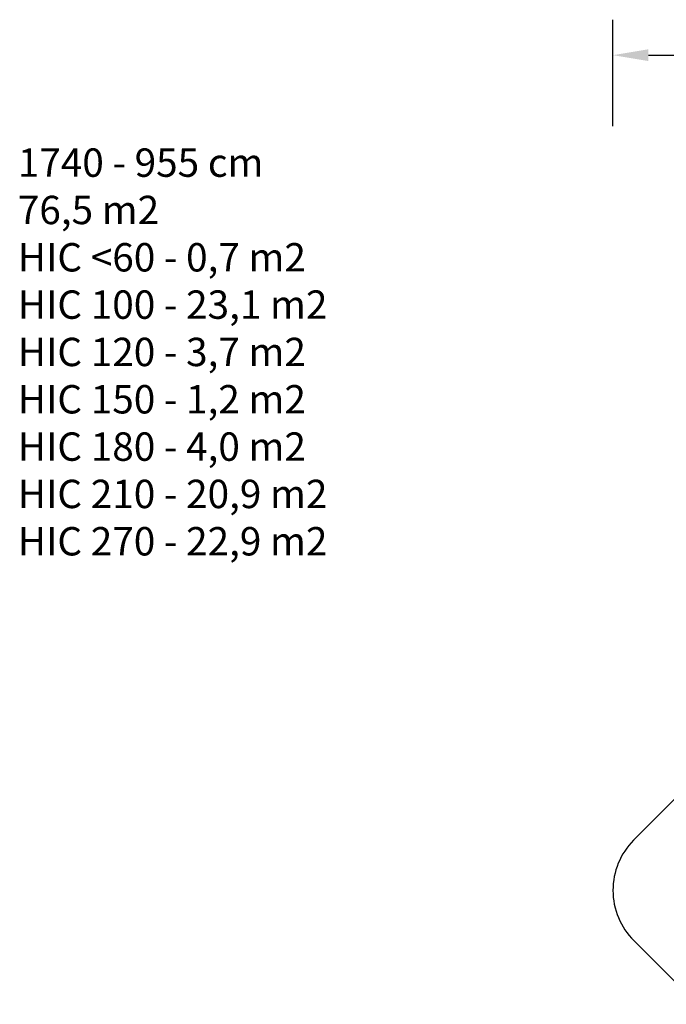
# Model space of a CAD drawing. Units: centimetres. Extents: x 4164 to 6716, y -1867 to -480.
# Drawn here: x 4164 to 5075, y -1867 to -480 of the extents above; entities that cross this region are included whole.
import ezdxf

# ---------------------------------------------------------------- set-up
doc = ezdxf.new("R2010")
doc.units = ezdxf.units.CM
doc.layers.add('VP-DIM', color=7, linetype='Continuous')
doc.layers.add('VP-HIC', color=6, linetype='Continuous')
doc.layers.add('VP-EQ', color=7, linetype='Continuous', true_color=0x8a3492)
doc.dimstyles.new('Strefa', dxfattribs={"dimtxt": 14, "dimasz": 20, "dimexe": 20, "dimexo": 50, "dimgap": 20, "dimtad": 0, "dimdec": 0, "dimzin": 0, "dimdsep": 46, "dimtxsty": 'Standard', "dimcen": 0.09, "dimadec": 0, "dimazin": 0, "dimtfac": 1, "dimtdec": 4, "dimtofl": 0, "dimtmove": 0, "dimatfit": 3, "dimfxl": 70, "dimfxlon": 1, "dimtolj": 1, "dimtzin": 0, "dimarcsym": 0})

# ---------------------------------------------------------------- blocks, each defined once
blk = doc.blocks.new('*D36')
at = {"layer": 'Defpoints', "color": 0}
for p in [(6355.4, -530.2), (6355.4, -1173.6), (5000, -1706.9)]:
    blk.add_point(p, dxfattribs=at)
at = {"layer": 'VP-DIM', "color": 0, "lineweight": -2}
for p, q in [((5000, -630.2), (5000, -480.2)), ((6355.4, -630.2), (6355.4, -480.2)), ((5050, -530.2), (5634.6, -530.2)), ((6305.4, -530.2), (5808, -530.2))]:
    blk.add_line(p, q, dxfattribs=at)
at = {"layer": 'VP-DIM', "color": 0}
for points in [[(5050, -521.9), (5050, -538.5), (5000, -530.2)], [(6305.4, -538.5), (6305.4, -521.9), (6355.4, -530.2)]]:
    blk.add_solid(points, dxfattribs=at)
at = {"layer": 'VP-DIM', "color": 0, "insert": (5721.3, -530.2), "char_height": 40, "attachment_point": 5}
blk.add_mtext('\\A1;1355', dxfattribs=at)
blk = doc.blocks.new('1740_2D')
at = {"layer": 'VP-EQ', "color": 0}
blk.add_lwpolyline([(5396.7, -1672.5, 0.431542), (5392.2, -1527.1), (5336, -1470.7, 0.414855), (5194.4, -1470.7), (5029.2, -1636.2, 0.414214), (5029.4, -1777.6), (5090.1, -1838.2, 0.414214), (5231.5, -1838), (5396.7, -1672.5)], format="xyb", dxfattribs=at)

msp = doc.modelspace()

# ---------------------------------------------------------------- linework, layer by layer
at = {"layer": 'VP-HIC', "color": 1}
msp.add_lwpolyline([(5396.7, -1672.5, 0.431542), (5392.2, -1527.1), (5336, -1470.7, 0.414855), (5194.4, -1470.7), (5029.2, -1636.2, 0.414214), (5029.4, -1777.6), (5090.1, -1838.2, 0.414214), (5231.5, -1838), (5396.7, -1672.5)], format="xyb", dxfattribs=at)

# ---------------------------------------------------------------- block references
at = {"layer": 'VP-EQ', "color": 0}
msp.add_blockref('1740_2D', (0, 0), dxfattribs=at)

# ---------------------------------------------------------------- texts
at = {"layer": 'VP-DIM', "insert": (4161.8, -661.6), "char_height": 40, "width": 761.733, "attachment_point": 1}
msp.add_mtext('{{\\C0;1740 - 955 cm \\P76,5 m2\\P\\C192;HIC <60 - 0,7 m2\\P\\C1;HIC 100 - 23,1 m2\\P\\C6;HIC 120 - 3,7 m2\\P\\C4;HIC 150 - 1,2 m2\\P\\C3;HIC 180 - 4,0 m2\\P\\C2;HIC 210 - 20,9 m2\\P\\C5;HIC 270 - 22,9 m2}}', dxfattribs=at)

# ---------------------------------------------------------------- dimensions: what is measured, and where the dimension line sits
at = {"layer": 'VP-DIM', "color": 0}
dim = msp.add_linear_dim(base=(6355.4, -530.2), p1=(5000, -1706.9), p2=(6355.4, -1173.6), dimstyle='Strefa', override={"dimtxt": 40, "dimasz": 50, "dimexe": 50, "dimexo": 80, "dimfxl": 100}, dxfattribs=at)
dim.commit()
dim.dimension.update_dxf_attribs({"geometry": '*D36', "text_midpoint": (5721.3, -530.2), "dimtype": 160})

doc.saveas('drawing.dxf')
